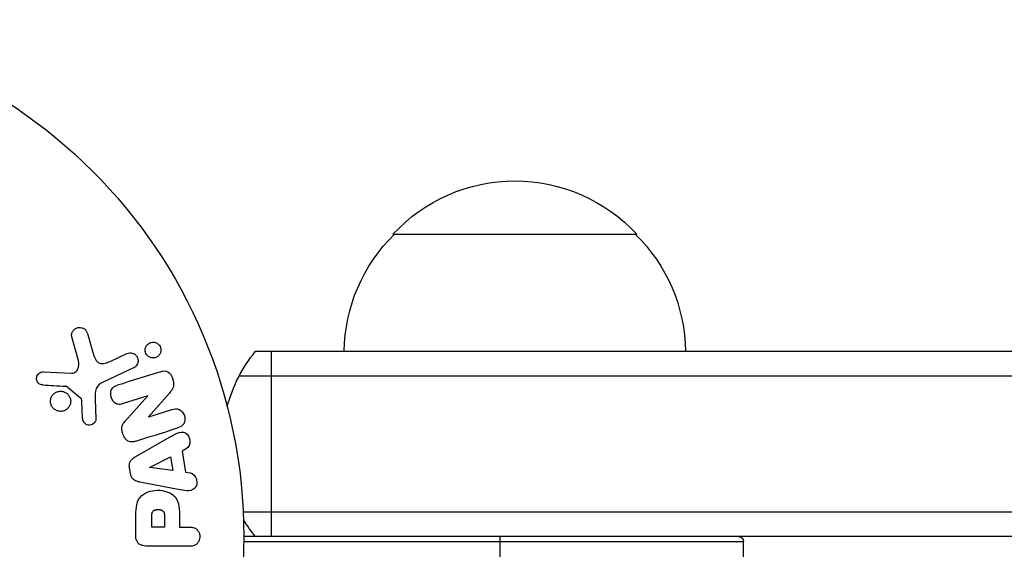
# Model space of a CAD drawing. Units: millimetres. Extents: x -5956 to 6424, y -3944 to 4681.
# Drawn here: x -1989 to -1888, y -542 to -488 of the extents above; entities that cross this region are included whole.
import ezdxf

# ---------------------------------------------------------------- set-up
doc = ezdxf.new("R2010")
doc.units = ezdxf.units.MM
doc.header["$LTSCALE"] = 20
doc.layers.add('2d', color=230, linetype='Continuous')

msp = doc.modelspace()

# ---------------------------------------------------------------- linework, layer by layer
at = {"layer": '2d'}
for p, q in [((-1950.74, -510), (-1925.74, -510)), ((-1983.02, -522.85), (-1983.69, -520.53)), ((-1982.08, -520.19), (-1981.49, -522.22)), ((-1964.85, -522), (-1813.18, -522)), ((-1963.24, -522), (-1963.24, -541)), ((-1979.75, -523.04), (-1978.03, -522.24)), ((-1986.6, -524.11), (-1983.71, -524.24)), ((-1977.35, -523.7), (-1980.46, -525.15)), ((-1966.51, -524.5), (-1811.52, -524.5)), ((-1982.78, -526.8), (-1984.24, -525.62)), ((-1981.29, -526.9), (-1981.21, -528.92)), ((-1975.88, -526.57), (-1978.4, -527.37)), ((-1978.24, -529.2), (-1975.87, -526.58)), ((-1975.87, -526.58), (-1975.88, -526.57)), ((-1973.68, -526.28), (-1975.81, -528.72)), ((-1982.57, -528.88), (-1982.66, -527.19)), ((-1975.8, -528.73), (-1973.42, -527.98)), ((-1975.81, -528.72), (-1975.8, -528.73)), ((-1977.13, -532.79), (-1973.66, -530.8)), ((-1971.94, -532.01), (-1972.38, -532.23)), ((-1975.73, -533.9), (-1973.57, -532.82)), ((-1973.57, -532.82), (-1973.33, -534.23)), ((-1972.38, -532.23), (-1972.02, -534.4)), ((-1977.66, -534.56), (-1977.77, -533.92)), ((-1975.73, -533.92), (-1975.73, -533.9)), ((-1973.33, -534.23), (-1975.73, -533.92)), ((-1972.02, -534.4), (-1971.53, -534.47)), ((-1972.76, -536.17), (-1976.69, -535.41)), ((-1977.13, -540.91), (-1977.13, -539.08)), ((-1975.48, -540.02), (-1975.48, -539)), ((-1974.17, -538.9), (-1974.17, -540.02)), ((-1972.64, -539.01), (-1972.64, -540.02)), ((-1811.52, -538.5), (-1966.1, -538.5)), ((-1974.17, -540.02), (-1975.48, -540.02)), ((-1972.64, -540.02), (-1971.62, -540.02)), ((-1813.18, -541), (-1966.04, -541)), ((-1939.79, -541), (-1939.79, -545)), ((-1971.62, -541.99), (-1975.81, -541.99)), ((-1966.04, -541.5), (-1914.79, -541.5)), ((-1914.79, -544.5), (-1914.79, -541.5))]:
    msp.add_line(p, q, dxfattribs=at)
msp.add_circle((-2019.04, -541), 53, dxfattribs=at)
at = {"layer": '2d', "extrusion": (0, 0, -1)}
for centre, radius, start, end in [((1938.24, -521.52), 17, 42.6679, 137.3321), ((1938.74, -522.19), 17, 0.6413, 45.8135), ((1937.74, -522.19), 17, 134.1865, 179.3587), ((1953.24, -531.5), 15, 14.7836, 39.2965), ((1953.24, -531.5), 15, 320.7035, 328.7857), ((1915.29, -541.5), 0.5, 90, 180)]:
    msp.add_arc(centre, radius, start, end, dxfattribs=at)
at = {"layer": '2d'}
for points, knots in [([(-1983.69, -520.53), (-1983.71, -520.46), (-1983.71, -520.39), (-1983.71, -520.32), (-1983.7, -520.26), (-1983.69, -520.19), (-1983.67, -520.13), (-1983.63, -520.03), (-1983.58, -519.94), (-1983.52, -519.86), (-1983.45, -519.79), (-1983.38, -519.72), (-1983.29, -519.67), (-1983.2, -519.61), (-1983.09, -519.57), (-1982.98, -519.56), (-1982.88, -519.55), (-1982.78, -519.55), (-1982.68, -519.58), (-1982.58, -519.6), (-1982.48, -519.65), (-1982.39, -519.71), (-1982.34, -519.75), (-1982.28, -519.8), (-1982.24, -519.86), (-1982.18, -519.94), (-1982.14, -520.02), (-1982.11, -520.11), (-1982.1, -520.14), (-1982.09, -520.17), (-1982.08, -520.19)], [0, 0, 0, 0, 0.078905, 0.078905, 0.078905, 0.156895, 0.156895, 0.156895, 0.278767, 0.278767, 0.278767, 0.402824, 0.402824, 0.402824, 0.540222, 0.540222, 0.540222, 0.661123, 0.661123, 0.661123, 0.781936, 0.781936, 0.781936, 0.864404, 0.864404, 0.864404, 0.968184, 0.968184, 0.968184, 1, 1, 1, 1]), ([(-1975.91, -522.45), (-1975.95, -522.42), (-1975.99, -522.37), (-1976.02, -522.33), (-1976.06, -522.26), (-1976.1, -522.18), (-1976.12, -522.1), (-1976.14, -522.02), (-1976.15, -521.95), (-1976.15, -521.87), (-1976.15, -521.79), (-1976.14, -521.71), (-1976.12, -521.64), (-1976.09, -521.56), (-1976.06, -521.48), (-1976.01, -521.42), (-1975.96, -521.34), (-1975.9, -521.28), (-1975.83, -521.23), (-1975.75, -521.17), (-1975.65, -521.12), (-1975.56, -521.1), (-1975.46, -521.07), (-1975.35, -521.06), (-1975.24, -521.07), (-1975.14, -521.09), (-1975.03, -521.12), (-1974.94, -521.18), (-1974.88, -521.21), (-1974.83, -521.25), (-1974.78, -521.3)], [0.5, 0.5, 0.5, 0.5, 0.5308264, 0.5308264, 0.5308264, 0.5764939, 0.5764939, 0.5764939, 0.619222, 0.619222, 0.619222, 0.6634255, 0.6634255, 0.6634255, 0.7123401, 0.7123401, 0.7123401, 0.7680844, 0.7680844, 0.7680844, 0.8308981, 0.8308981, 0.8308981, 0.8977418, 0.8977418, 0.8977418, 0.9621491, 0.9621491, 0.9621491, 1, 1, 1, 1]), ([(-1974.78, -521.3), (-1974.72, -521.35), (-1974.67, -521.42), (-1974.63, -521.49), (-1974.6, -521.56), (-1974.57, -521.63), (-1974.55, -521.71), (-1974.54, -521.79), (-1974.53, -521.86), (-1974.54, -521.94), (-1974.54, -522.02), (-1974.56, -522.1), (-1974.59, -522.17), (-1974.62, -522.25), (-1974.66, -522.32), (-1974.72, -522.38), (-1974.77, -522.46), (-1974.85, -522.52), (-1974.92, -522.57), (-1975.01, -522.62), (-1975.11, -522.66), (-1975.21, -522.67), (-1975.31, -522.69), (-1975.42, -522.69), (-1975.53, -522.66), (-1975.63, -522.64), (-1975.73, -522.6), (-1975.82, -522.53), (-1975.85, -522.51), (-1975.88, -522.48), (-1975.91, -522.45)], [0, 0, 0, 0, 0.0433665, 0.0433665, 0.0433665, 0.0868094, 0.0868094, 0.0868094, 0.1295054, 0.1295054, 0.1295054, 0.1746613, 0.1746613, 0.1746613, 0.2253036, 0.2253036, 0.2253036, 0.2831823, 0.2831823, 0.2831823, 0.3477345, 0.3477345, 0.3477345, 0.4147773, 0.4147773, 0.4147773, 0.4773892, 0.4773892, 0.4773892, 0.5, 0.5, 0.5, 0.5]), ([(-1983.71, -524.24), (-1983.62, -524.24), (-1983.53, -524.23), (-1983.44, -524.2), (-1983.37, -524.17), (-1983.29, -524.13), (-1983.23, -524.07), (-1983.18, -524.02), (-1983.14, -523.96), (-1983.1, -523.89), (-1983.05, -523.79), (-1983.01, -523.67), (-1982.99, -523.55), (-1982.96, -523.37), (-1982.96, -523.18), (-1982.99, -523), (-1983, -522.95), (-1983.01, -522.9), (-1983.02, -522.85)], [0, 0, 0, 0, 0.155271, 0.155271, 0.155271, 0.300602, 0.300602, 0.300602, 0.425017, 0.425017, 0.425017, 0.625972, 0.625972, 0.625972, 0.919161, 0.919161, 0.919161, 1, 1, 1, 1]), ([(-1981.49, -522.22), (-1981.43, -522.42), (-1981.37, -522.62), (-1981.17, -522.99), (-1981.02, -523.16), (-1980.65, -523.29), (-1980.45, -523.27), (-1980.09, -523.19), (-1979.92, -523.12), (-1979.75, -523.04)], [0, 0, 0, 0, 0.25, 0.25, 0.5, 0.5, 0.75, 0.75, 1, 1, 1, 1]), ([(-1978.03, -522.24), (-1977.94, -522.2), (-1977.84, -522.17), (-1977.74, -522.16), (-1977.64, -522.16), (-1977.53, -522.17), (-1977.43, -522.21), (-1977.33, -522.24), (-1977.24, -522.29), (-1977.16, -522.36), (-1977.1, -522.42), (-1977.04, -522.49), (-1976.99, -522.57), (-1976.95, -522.65), (-1976.92, -522.72), (-1976.9, -522.8), (-1976.89, -522.88), (-1976.88, -522.96), (-1976.89, -523.04), (-1976.9, -523.12), (-1976.91, -523.2), (-1976.94, -523.27), (-1976.97, -523.35), (-1977.02, -523.42), (-1977.07, -523.48), (-1977.13, -523.56), (-1977.2, -523.62), (-1977.28, -523.66), (-1977.3, -523.68), (-1977.33, -523.69), (-1977.35, -523.7)], [0, 0, 0, 0, 0.128283, 0.128283, 0.128283, 0.257197, 0.257197, 0.257197, 0.376438, 0.376438, 0.376438, 0.47937, 0.47937, 0.47937, 0.570293, 0.570293, 0.570293, 0.657943, 0.657943, 0.657943, 0.74995, 0.74995, 0.74995, 0.851832, 0.851832, 0.851832, 0.966572, 0.966572, 0.966572, 1, 1, 1, 1]), ([(-1986.65, -525.45), (-1986.73, -525.45), (-1986.82, -525.43), (-1986.9, -525.4), (-1986.96, -525.38), (-1987.02, -525.34), (-1987.07, -525.3), (-1987.12, -525.25), (-1987.16, -525.2), (-1987.2, -525.14), (-1987.24, -525.08), (-1987.26, -525.02), (-1987.28, -524.95), (-1987.3, -524.88), (-1987.31, -524.81), (-1987.3, -524.74), (-1987.3, -524.67), (-1987.28, -524.61), (-1987.26, -524.55), (-1987.23, -524.48), (-1987.19, -524.42), (-1987.15, -524.36), (-1987.1, -524.3), (-1987.03, -524.24), (-1986.96, -524.2), (-1986.89, -524.16), (-1986.81, -524.13), (-1986.73, -524.12), (-1986.69, -524.11), (-1986.64, -524.11), (-1986.6, -524.11)], [0, 0, 0, 0, 0.121966, 0.121966, 0.121966, 0.214779, 0.214779, 0.214779, 0.307643, 0.307643, 0.307643, 0.401902, 0.401902, 0.401902, 0.50199, 0.50199, 0.50199, 0.594015, 0.594015, 0.594015, 0.695052, 0.695052, 0.695052, 0.816614, 0.816614, 0.816614, 0.940808, 0.940808, 0.940808, 1, 1, 1, 1]), ([(-1974.56, -524.09), (-1974.32, -524.01), (-1974.05, -523.96), (-1973.59, -524.24), (-1973.44, -524.52), (-1973.25, -525.06), (-1973.2, -525.36), (-1973.34, -525.88), (-1973.51, -526.09), (-1973.68, -526.28)], [0, 0, 0, 0, 0.25, 0.25, 0.5, 0.5, 0.75, 0.75, 1, 1, 1, 1]), ([(-1985.37, -528.01), (-1985.43, -527.98), (-1985.49, -527.93), (-1985.54, -527.89), (-1985.63, -527.81), (-1985.7, -527.71), (-1985.75, -527.61), (-1985.8, -527.51), (-1985.84, -527.41), (-1985.86, -527.3), (-1985.87, -527.19), (-1985.87, -527.09), (-1985.86, -526.98), (-1985.84, -526.88), (-1985.81, -526.77), (-1985.77, -526.68), (-1985.72, -526.58), (-1985.65, -526.48), (-1985.57, -526.4), (-1985.49, -526.32), (-1985.39, -526.25), (-1985.29, -526.2), (-1985.17, -526.14), (-1985.05, -526.11), (-1984.93, -526.1), (-1984.8, -526.09), (-1984.67, -526.1), (-1984.55, -526.14), (-1984.46, -526.16), (-1984.38, -526.2), (-1984.3, -526.25)], [0.5, 0.5, 0.5, 0.5, 0.5325, 0.5325, 0.5325, 0.5843306, 0.5843306, 0.5843306, 0.6325858, 0.6325858, 0.6325858, 0.6798809, 0.6798809, 0.6798809, 0.7287596, 0.7287596, 0.7287596, 0.781079, 0.781079, 0.781079, 0.8376169, 0.8376169, 0.8376169, 0.8975665, 0.8975665, 0.8975665, 0.9583179, 0.9583179, 0.9583179, 1, 1, 1, 1]), ([(-1984.24, -525.62), (-1984.25, -525.6), (-1984.27, -525.59), (-1984.29, -525.59), (-1984.31, -525.58), (-1984.32, -525.58), (-1984.34, -525.58)], [0, 0, 0, 0, 0.529214, 0.529214, 0.529214, 1, 1, 1, 1]), ([(-1980.46, -525.15), (-1980.77, -525.29), (-1981.05, -525.5), (-1981.32, -526.15), (-1981.3, -526.53), (-1981.29, -526.9)], [0, 0, 0, 0, 0.5, 0.5, 1, 1, 1, 1]), ([(-1978.4, -527.37), (-1978.55, -527.41), (-1978.69, -527.45), (-1978.84, -527.45), (-1978.92, -527.45), (-1979, -527.43), (-1979.07, -527.41), (-1979.15, -527.38), (-1979.22, -527.33), (-1979.28, -527.28), (-1979.36, -527.21), (-1979.43, -527.13), (-1979.48, -527.04), (-1979.56, -526.93), (-1979.61, -526.8), (-1979.65, -526.67), (-1979.68, -526.54), (-1979.7, -526.4), (-1979.69, -526.27), (-1979.69, -526.17), (-1979.67, -526.08), (-1979.64, -525.99), (-1979.61, -525.92), (-1979.57, -525.85), (-1979.52, -525.79), (-1979.47, -525.72), (-1979.39, -525.66), (-1979.31, -525.62), (-1979.21, -525.56), (-1979.11, -525.52), (-1979, -525.49)], [0, 0, 0, 0, 0.149047, 0.149047, 0.149047, 0.224258, 0.224258, 0.224258, 0.300011, 0.300011, 0.300011, 0.394683, 0.394683, 0.394683, 0.514913, 0.514913, 0.514913, 0.635701, 0.635701, 0.635701, 0.72283, 0.72283, 0.72283, 0.796261, 0.796261, 0.796261, 0.886016, 0.886016, 0.886016, 1, 1, 1, 1]), ([(-1984.3, -526.25), (-1984.21, -526.3), (-1984.12, -526.37), (-1984.05, -526.46), (-1983.98, -526.54), (-1983.92, -526.64), (-1983.88, -526.74), (-1983.84, -526.84), (-1983.81, -526.95), (-1983.8, -527.05), (-1983.8, -527.16), (-1983.8, -527.27), (-1983.83, -527.37), (-1983.85, -527.47), (-1983.9, -527.58), (-1983.95, -527.67), (-1984.01, -527.76), (-1984.09, -527.85), (-1984.17, -527.92), (-1984.26, -528), (-1984.37, -528.06), (-1984.48, -528.1), (-1984.6, -528.15), (-1984.73, -528.17), (-1984.86, -528.16), (-1984.98, -528.16), (-1985.11, -528.14), (-1985.23, -528.09), (-1985.28, -528.07), (-1985.33, -528.04), (-1985.37, -528.01)], [0, 0, 0, 0, 0.0492127, 0.0492127, 0.0492127, 0.0985629, 0.0985629, 0.0985629, 0.1461901, 0.1461901, 0.1461901, 0.1936729, 0.1936729, 0.1936729, 0.2434261, 0.2434261, 0.2434261, 0.2970519, 0.2970519, 0.2970519, 0.3548805, 0.3548805, 0.3548805, 0.415485, 0.415485, 0.415485, 0.4757831, 0.4757831, 0.4757831, 0.5, 0.5, 0.5, 0.5]), ([(-1982.66, -527.19), (-1982.66, -527.15), (-1982.66, -527.11), (-1982.66, -527.07), (-1982.67, -527.03), (-1982.67, -526.98), (-1982.69, -526.93), (-1982.7, -526.9), (-1982.71, -526.87), (-1982.73, -526.85), (-1982.74, -526.83), (-1982.76, -526.81), (-1982.78, -526.8)], [0, 0, 0, 0, 0.271486, 0.271486, 0.271486, 0.613888, 0.613888, 0.613888, 0.826923, 0.826923, 0.826923, 1, 1, 1, 1]), ([(-1973.42, -527.98), (-1973.18, -527.91), (-1972.92, -527.86), (-1972.43, -528.07), (-1972.23, -528.32), (-1972.05, -528.88), (-1972.06, -529.2), (-1972.34, -529.67), (-1972.59, -529.78), (-1972.83, -529.86)], [0, 0, 0, 0, 0.25, 0.25, 0.5, 0.5, 0.75, 0.75, 1, 1, 1, 1]), ([(-1981.21, -528.92), (-1981.21, -528.98), (-1981.21, -529.04), (-1981.23, -529.09), (-1981.25, -529.15), (-1981.28, -529.2), (-1981.31, -529.25), (-1981.35, -529.32), (-1981.42, -529.38), (-1981.48, -529.43), (-1981.55, -529.48), (-1981.63, -529.52), (-1981.71, -529.54), (-1981.8, -529.57), (-1981.89, -529.58), (-1981.98, -529.56), (-1982.06, -529.55), (-1982.13, -529.53), (-1982.21, -529.49), (-1982.28, -529.45), (-1982.35, -529.4), (-1982.41, -529.33), (-1982.45, -529.29), (-1982.48, -529.24), (-1982.5, -529.18), (-1982.53, -529.11), (-1982.55, -529.03), (-1982.56, -528.96), (-1982.56, -528.93), (-1982.56, -528.91), (-1982.57, -528.88)], [0, 0, 0, 0, 0.082221, 0.082221, 0.082221, 0.163511, 0.163511, 0.163511, 0.287426, 0.287426, 0.287426, 0.413061, 0.413061, 0.413061, 0.546586, 0.546586, 0.546586, 0.661904, 0.661904, 0.661904, 0.780544, 0.780544, 0.780544, 0.862621, 0.862621, 0.862621, 0.966358, 0.966358, 0.966358, 1, 1, 1, 1]), ([(-1977.12, -531.21), (-1977.26, -531.26), (-1977.41, -531.29), (-1977.57, -531.3), (-1977.65, -531.3), (-1977.73, -531.29), (-1977.81, -531.26), (-1977.89, -531.23), (-1977.97, -531.19), (-1978.04, -531.13), (-1978.12, -531.06), (-1978.19, -530.97), (-1978.25, -530.88), (-1978.35, -530.72), (-1978.43, -530.54), (-1978.48, -530.36), (-1978.52, -530.23), (-1978.55, -530.1), (-1978.55, -529.96), (-1978.56, -529.86), (-1978.55, -529.76), (-1978.52, -529.66), (-1978.49, -529.57), (-1978.45, -529.48), (-1978.4, -529.4), (-1978.35, -529.33), (-1978.3, -529.26), (-1978.24, -529.2)], [0, 0, 0, 0, 0.1575, 0.1575, 0.1575, 0.241033, 0.241033, 0.241033, 0.325709, 0.325709, 0.325709, 0.429473, 0.429473, 0.429473, 0.603377, 0.603377, 0.603377, 0.728155, 0.728155, 0.728155, 0.821685, 0.821685, 0.821685, 0.914881, 0.914881, 0.914881, 1, 1, 1, 1]), ([(-1973.66, -530.8), (-1973.41, -530.66), (-1973.15, -530.51), (-1972.61, -530.28), (-1972.31, -530.23), (-1971.75, -530.5), (-1971.59, -530.85), (-1971.55, -531.52), (-1971.68, -531.87), (-1971.94, -532.01)], [0, 0, 0, 0, 0.25, 0.25, 0.5, 0.5, 0.75, 0.75, 1, 1, 1, 1]), ([(-1977.77, -533.92), (-1977.79, -533.81), (-1977.79, -533.71), (-1977.78, -533.61), (-1977.77, -533.51), (-1977.74, -533.41), (-1977.69, -533.32), (-1977.65, -533.24), (-1977.6, -533.16), (-1977.53, -533.1), (-1977.42, -532.97), (-1977.27, -532.88), (-1977.13, -532.79)], [0, 0, 0, 0, 0.210571, 0.210571, 0.210571, 0.422328, 0.422328, 0.422328, 0.621156, 0.621156, 0.621156, 1, 1, 1, 1]), ([(-1976.69, -535.41), (-1976.8, -535.39), (-1976.92, -535.37), (-1977.02, -535.33), (-1977.13, -535.29), (-1977.24, -535.23), (-1977.34, -535.15), (-1977.41, -535.09), (-1977.47, -535.02), (-1977.52, -534.94), (-1977.58, -534.86), (-1977.62, -534.76), (-1977.64, -534.67), (-1977.65, -534.63), (-1977.66, -534.6), (-1977.66, -534.56)], [0, 0, 0, 0, 0.258514, 0.258514, 0.258514, 0.521139, 0.521139, 0.521139, 0.723781, 0.723781, 0.723781, 0.926502, 0.926502, 0.926502, 1, 1, 1, 1]), ([(-1971.53, -534.47), (-1971.24, -534.51), (-1971, -534.8), (-1970.86, -535.29), (-1970.85, -535.46), (-1970.9, -535.79), (-1970.97, -535.94), (-1971.3, -536.27), (-1971.61, -536.32), (-1972.18, -536.28), (-1972.47, -536.22), (-1972.76, -536.17)], [0, 0, 0, 0, 0.25, 0.25, 0.375, 0.375, 0.5, 0.5, 0.75, 0.75, 1, 1, 1, 1]), ([(-1977.13, -539.08), (-1977.13, -538.72), (-1977.12, -538.35), (-1977.01, -537.62), (-1976.9, -537.26), (-1976.47, -536.71), (-1976.17, -536.54), (-1975.56, -536.31), (-1975.23, -536.25), (-1974.59, -536.24), (-1974.26, -536.29), (-1973.64, -536.5), (-1973.33, -536.65), (-1972.87, -537.18), (-1972.75, -537.54), (-1972.64, -538.27), (-1972.64, -538.64), (-1972.64, -539.01)], [0, 0, 0, 0, 0.125, 0.125, 0.25, 0.25, 0.375, 0.375, 0.5, 0.5, 0.625, 0.625, 0.75, 0.75, 0.875, 0.875, 1, 1, 1, 1]), ([(-1975.48, -539), (-1975.48, -538.97), (-1975.48, -538.93), (-1975.48, -538.88), (-1975.48, -538.87), (-1975.48, -538.86), (-1975.48, -538.85), (-1975.48, -538.85), (-1975.48, -538.82), (-1975.48, -538.78), (-1975.47, -538.74), (-1975.47, -538.72), (-1975.47, -538.71), (-1975.47, -538.7), (-1975.46, -538.67), (-1975.46, -538.63), (-1975.45, -538.59), (-1975.44, -538.57), (-1975.44, -538.56), (-1975.42, -538.5), (-1975.4, -538.45), (-1975.36, -538.4), (-1975.33, -538.37), (-1975.31, -538.35), (-1975.29, -538.34), (-1975.27, -538.33), (-1975.25, -538.31), (-1975.22, -538.3), (-1975.18, -538.28), (-1975.16, -538.27), (-1975.15, -538.27), (-1975.12, -538.26), (-1975.1, -538.25), (-1975.05, -538.24), (-1975.03, -538.24), (-1974.96, -538.23), (-1974.92, -538.22), (-1974.85, -538.22), (-1974.83, -538.22), (-1974.79, -538.22), (-1974.76, -538.22), (-1974.72, -538.23), (-1974.68, -538.23), (-1974.65, -538.23), (-1974.63, -538.24), (-1974.62, -538.24), (-1974.58, -538.25), (-1974.55, -538.26), (-1974.52, -538.27), (-1974.5, -538.28), (-1974.49, -538.28), (-1974.45, -538.29), (-1974.42, -538.31), (-1974.39, -538.33), (-1974.37, -538.34), (-1974.36, -538.35), (-1974.34, -538.37), (-1974.32, -538.39), (-1974.29, -538.42), (-1974.27, -538.44), (-1974.25, -538.48), (-1974.23, -538.52), (-1974.22, -538.55), (-1974.21, -538.58), (-1974.21, -538.59), (-1974.2, -538.62), (-1974.19, -538.66), (-1974.18, -538.7), (-1974.18, -538.72), (-1974.18, -538.74), (-1974.17, -538.8), (-1974.17, -538.85), (-1974.17, -538.9)], [0, 0, 0, 0, 0.03125, 0.046875, 0.054688, 0.058594, 0.058594, 0.0625, 0.0625, 0.09375, 0.109375, 0.117188, 0.117188, 0.125, 0.125, 0.15625, 0.171875, 0.171875, 0.1875, 0.1875, 0.25, 0.25, 0.28125, 0.296875, 0.296875, 0.3125, 0.3125, 0.34375, 0.359375, 0.359375, 0.375, 0.375, 0.40625, 0.40625, 0.4375, 0.4375, 0.5, 0.5, 0.53125, 0.53125, 0.5625, 0.5625, 0.59375, 0.609375, 0.609375, 0.625, 0.625, 0.65625, 0.671875, 0.671875, 0.6875, 0.6875, 0.71875, 0.734375, 0.734375, 0.75, 0.75, 0.78125, 0.78125, 0.8125, 0.8125, 0.84375, 0.859375, 0.859375, 0.875, 0.875, 0.90625, 0.921875, 0.921875, 0.9375, 0.9375, 1, 1, 1, 1]), ([(-1971.62, -540.02), (-1971.46, -540.02), (-1971.31, -540.04), (-1971.16, -540.09), (-1971.07, -540.12), (-1970.98, -540.16), (-1970.9, -540.23), (-1970.82, -540.29), (-1970.75, -540.37), (-1970.7, -540.47), (-1970.64, -540.56), (-1970.6, -540.66), (-1970.57, -540.76), (-1970.55, -540.87), (-1970.54, -540.99), (-1970.55, -541.1), (-1970.56, -541.2), (-1970.58, -541.29), (-1970.62, -541.38), (-1970.65, -541.48), (-1970.7, -541.57), (-1970.76, -541.65), (-1970.83, -541.73), (-1970.91, -541.8), (-1970.99, -541.86), (-1971.08, -541.91), (-1971.16, -541.94), (-1971.26, -541.96), (-1971.37, -541.99), (-1971.5, -541.99), (-1971.62, -541.99)], [0, 0, 0, 0, 0.150582, 0.150582, 0.150582, 0.244297, 0.244297, 0.244297, 0.338108, 0.338108, 0.338108, 0.43157, 0.43157, 0.43157, 0.526276, 0.526276, 0.526276, 0.608642, 0.608642, 0.608642, 0.696468, 0.696468, 0.696468, 0.792269, 0.792269, 0.792269, 0.881826, 0.881826, 0.881826, 1, 1, 1, 1]), ([(-1975.81, -541.99), (-1976, -541.99), (-1976.2, -541.98), (-1976.39, -541.93), (-1976.5, -541.91), (-1976.6, -541.87), (-1976.7, -541.81), (-1976.78, -541.76), (-1976.85, -541.7), (-1976.91, -541.63), (-1976.97, -541.56), (-1977.02, -541.47), (-1977.05, -541.38), (-1977.09, -541.27), (-1977.12, -541.15), (-1977.12, -541.03), (-1977.13, -540.99), (-1977.13, -540.95), (-1977.13, -540.91)], [0, 0, 0, 0, 0.31317, 0.31317, 0.31317, 0.49167, 0.49167, 0.49167, 0.632378, 0.632378, 0.632378, 0.773792, 0.773792, 0.773792, 0.946691, 0.946691, 0.946691, 1, 1, 1, 1])]:
    msp.add_open_spline(points, degree=3, knots=knots, dxfattribs=at)
for points in [[(-1974.56, -524.09), (-1976.09, -524.57), (-1977.58, -525.04), (-1979, -525.49)], [(-1986.65, -525.45), (-1985.9, -525.49), (-1985.13, -525.53), (-1984.34, -525.58)], [(-1977.12, -531.21), (-1975.74, -530.78), (-1974.31, -530.33), (-1972.83, -529.86)]]:
    msp.add_open_spline(points, degree=3, dxfattribs=at)

doc.saveas('drawing.dxf')
